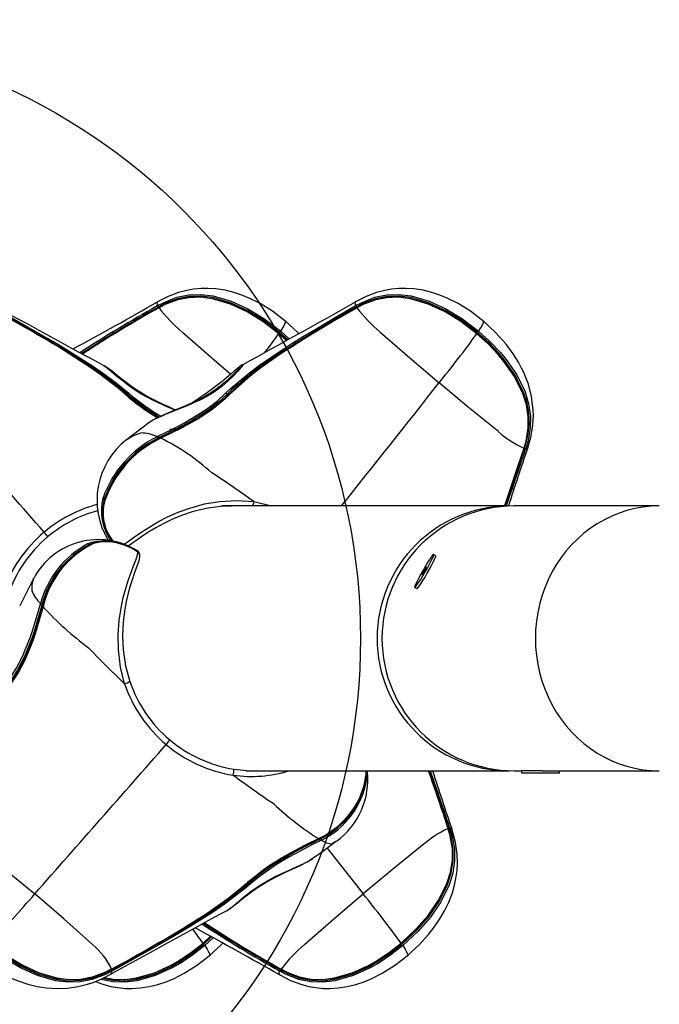
# Model space of a CAD drawing. Extents: x 43 to 321, y 8 to 285.
# Drawn here: x 181 to 190, y 143 to 156 of the extents above; entities that cross this region are included whole.
import ezdxf

# ---------------------------------------------------------------- set-up
doc = ezdxf.new("R2010")
doc.units = 0
doc.header["$LTSCALE"] = 36
doc.header["$MEASUREMENT"] = 0
doc.header["$PDMODE"] = 35
doc.layers.get('0').update_dxf_attribs({"linetype": 'CONTINUOUS'})
doc.layers.get('DEFPOINTS').update_dxf_attribs({"linetype": 'CONTINUOUS'})
for name, color, linetype in [('CONTOUR', 7, 'CONTINUOUS'), ('DIM_IMP_BORDURE', 7, 'CONTINUOUS'), ('DORMANT', 14, 'CONTINUOUS')]:
    doc.layers.add(name, color=color, linetype=linetype)
doc.styles.add('DIM', font='romans.shx')
doc.dimstyles.new('Implantation (Pied-mètre)', dxfattribs={"dimscale": 96, "dimtxt": 0.09375, "dimasz": 0.125, "dimexe": 0.125, "dimexo": 0.125, "dimgap": 0.03, "dimtad": 1, "dimdec": 0, "dimzin": 0, "dimdsep": 46, "dimlunit": 4, "dimtxsty": 'DIM', "dimblk1": 'OBLIQUE', "dimblk2": 'OBLIQUE', "dimsah": 1, "dimcen": 0.089844, "dimdle": 0.125, "dimclrt": 7, "dimadec": 0, "dimazin": 0, "dimtfac": 1, "dimtdec": 0, "dimtofl": 0, "dimtmove": 0, "dimatfit": 3, "dimldrblk": 'OBLIQUE', "dimfxl": 1, "dimfrac": 2, "dimtolj": 1, "dimtzin": 0, "dimarcsym": 0})

# ---------------------------------------------------------------- blocks, each defined once
blk = doc.blocks.new('_OBLIQUE')
at = {"color": 0, "linetype": 'ByBlock'}
blk.add_line((-0.5, -0.5), (0.5, 0.5), dxfattribs=at)
blk = doc.blocks.new('*D32')
at = {"layer": 'DEFPOINTS', "color": 0}
for p in [(194.005, 224.022), (60.573, 44.336), (204.447, 44.336)]:
    blk.add_point(p, dxfattribs=at)
at = {"layer": 'DIM_IMP_BORDURE', "color": 0, "lineweight": -2}
for p, q in [((60.573, 233.022), (60.573, 35.336)), ((185.005, 224.022), (51.573, 224.022)), ((195.447, 44.336), (51.573, 44.336))]:
    blk.add_line(p, q, dxfattribs=at)
at = {"layer": 'DIM_IMP_BORDURE', "color": 0, "lineweight": -2, "xscale": 9, "yscale": 9, "zscale": 9}
for p, rotation in [((60.573, 224.022), 90), ((60.573, 44.336), 270)]:
    blk.add_blockref('_OBLIQUE', p, dxfattribs=dict(at, rotation=rotation))
at = {"layer": 'DIM_IMP_BORDURE', "color": 7, "insert": (53.28, 134.179), "char_height": 6.75, "attachment_point": 5, "rotation": 90, "style": 'DIM'}
blk.add_mtext("\\A1;15' [4.564m]", dxfattribs=at)
blk = doc.blocks.new('*D33')
at = {"layer": 'DEFPOINTS', "color": 0}
for p in [(284.524, 267.57), (103.728, 146.116), (284.524, 135.254)]:
    blk.add_point(p, dxfattribs=at)
at = {"layer": 'DIM_IMP_BORDURE', "color": 0, "lineweight": -2}
for p, q in [((103.728, 155.116), (103.728, 276.57)), ((284.524, 144.254), (284.524, 276.57)), ((94.728, 267.57), (293.524, 267.57))]:
    blk.add_line(p, q, dxfattribs=at)
at = {"layer": 'DIM_IMP_BORDURE', "color": 0, "lineweight": -2, "xscale": 9, "yscale": 9, "zscale": 9, "rotation": 180}
blk.add_blockref('_OBLIQUE', (103.728, 267.57), dxfattribs=at)
at = {"layer": 'DIM_IMP_BORDURE', "color": 0, "lineweight": -2, "xscale": 9, "yscale": 9, "zscale": 9}
blk.add_blockref('_OBLIQUE', (284.524, 267.57), dxfattribs=at)
at = {"layer": 'DIM_IMP_BORDURE', "color": 7, "insert": (187.038, 274.863), "char_height": 6.75, "attachment_point": 5, "style": 'DIM'}
blk.add_mtext('\\A1;15\'-1" [4.592m]', dxfattribs=at)

msp = doc.modelspace()

# ---------------------------------------------------------------- linework, layer by layer
at = {"layer": 'CONTOUR', "lineweight": 25}
for p, q in [((183.194, 151.843), (183.191, 151.84)), ((185.808, 151.843), (185.806, 151.84)), ((183.187, 151.788), (183.195, 151.793)), ((183.209, 151.778), (183.201, 151.773)), ((183.216, 151.768), (183.211, 151.765)), ((185.802, 151.788), (185.809, 151.793)), ((185.823, 151.778), (185.815, 151.773)), ((185.831, 151.768), (185.826, 151.765)), ((184.818, 151.455), (184.931, 151.352)), ((184.894, 151.332), (184.795, 151.422)), ((184.797, 151.427), (184.899, 151.335)), ((184.911, 151.341), (184.804, 151.438)), ((182.482, 151), (182.488, 150.996)), ((184.314, 151.013), (184.32, 151.015)), ((184.295, 150.771), (184.323, 150.807)), ((184.288, 150.777), (184.295, 150.771)), ((183.113, 150.268), (183.103, 150.262)), ((182.786, 150.023), (182.8, 150.031)), ((183.185, 150.061), (183.203, 150.07)), ((183.212, 150.05), (183.194, 150.041)), ((183.234, 150.041), (183.216, 150.032)), ((188.032, 149.907), (188.033, 149.913)), ((188.033, 149.904), (188.035, 149.91)), ((188.034, 149.91), (188.046, 149.95)), ((188.036, 149.902), (188.039, 149.911)), ((188.055, 149.902), (188.052, 149.893)), ((188.08, 149.914), (188.08, 149.911)), ((182.489, 149.196), (182.477, 149.144)), ((184.056, 149.145), (184.04, 149.145)), ((187.836, 149.145), (184.056, 149.145)), ((184.085, 149.145), (184.085, 149.146)), ((184.099, 149.146), (184.099, 149.145)), ((184.464, 149.203), (184.696, 149.145)), ((189.818, 149.145), (187.901, 149.145)), ((189.818, 149.145), (189.818, 149.145)), ((182.929, 148.541), (182.929, 148.54)), ((182.932, 148.539), (182.929, 148.54)), ((182.93, 148.546), (182.936, 148.542)), ((182.931, 148.539), (182.932, 148.539)), ((186.865, 148.487), (186.838, 148.502)), ((181.552, 148.181), (181.555, 148.189)), ((186.588, 148.07), (186.614, 148.054)), ((181.64, 147.836), (181.645, 147.854)), ((181.668, 147.851), (181.663, 147.832)), ((181.684, 147.835), (181.679, 147.815)), ((184.36, 145.645), (187.836, 145.645)), ((184.381, 145.645), (184.382, 145.644)), ((184.4, 145.642), (184.4, 145.645)), ((185.945, 145.595), (185.946, 145.645)), ((185.957, 145.645), (185.955, 145.538)), ((187.834, 145.645), (187.936, 145.65)), ((187.901, 145.645), (188, 145.645)), ((188, 145.645), (188, 145.614)), ((188.271, 145.645), (188, 145.645)), ((188.5, 145.614), (188, 145.614)), ((188.125, 145.65), (188.125, 145.645)), ((188.271, 145.645), (189.818, 145.645)), ((188.5, 145.614), (188.5, 145.645)), ((189.818, 145.645), (189.818, 145.645)), ((187.031, 144.878), (187.029, 144.883)), ((187.039, 144.857), (187.032, 144.88)), ((187.037, 144.88), (187.034, 144.888)), ((187.049, 144.898), (187.052, 144.889)), ((187.077, 144.877), (187.077, 144.879)), ((185.318, 144.75), (185.336, 144.759)), ((185.332, 144.741), (185.35, 144.75)), ((185.355, 144.729), (185.338, 144.721)), ((185.554, 144.715), (185.538, 144.705)), ((185.43, 144.623), (185.907, 144.019)), ((184.094, 143.791), (184.106, 143.798)), ((183.793, 143.368), (183.89, 143.459)), ((183.895, 143.457), (183.795, 143.363)), ((183.802, 143.353), (183.906, 143.45)), ((183.927, 143.439), (183.815, 143.335)), ((182.578, 143.013), (182.586, 143.017)), ((182.579, 143.023), (182.584, 143.025)), ((182.597, 143.002), (182.589, 142.998)), ((184.807, 142.998), (184.799, 143.002)), ((184.813, 143.017), (184.821, 143.013)), ((184.818, 143.024), (184.823, 143.021)), ((184.823, 143.025), (184.829, 143.023)), ((182.565, 142.955), (182.567, 142.956)), ((184.806, 142.948), (184.804, 142.95))]:
    msp.add_line(p, q, dxfattribs=at)
at = {"layer": 'CONTOUR', "lineweight": 25, "flags": 128}
for points in [[(184.891, 151.579), (184.709, 151.719), (184.546, 151.819), (184.411, 151.888), (184.306, 151.931), (184.198, 151.967), (184.084, 151.996), (183.963, 152.015), (183.855, 152.021), (183.767, 152.02), (183.668, 152.01), (183.579, 151.994), (183.469, 151.965), (183.334, 151.914), (183.193, 151.841)], [(187.506, 151.579), (187.323, 151.719), (187.161, 151.819), (187.026, 151.888), (186.921, 151.931), (186.813, 151.967), (186.699, 151.996), (186.577, 152.015), (186.47, 152.021), (186.382, 152.02), (186.283, 152.01), (186.193, 151.994), (186.084, 151.965), (185.949, 151.914), (185.807, 151.841)], [(183.195, 151.793), (183.277, 151.836), (183.447, 151.903), (183.604, 151.934), (183.765, 151.94), (183.925, 151.92), (184.162, 151.852), (184.386, 151.75), (184.596, 151.623), (184.818, 151.455)], [(184.804, 151.438), (184.584, 151.604), (184.377, 151.73), (184.156, 151.831), (183.923, 151.899), (183.766, 151.918), (183.609, 151.914), (183.456, 151.884), (183.289, 151.82), (183.209, 151.778)], [(183.21, 151.767), (183.21, 151.767), (183.292, 151.81), (183.454, 151.872), (183.603, 151.902), (183.76, 151.907), (183.915, 151.888), (184.152, 151.819), (184.374, 151.717), (184.583, 151.59), (184.797, 151.427)], [(184.795, 151.422), (184.582, 151.584), (184.374, 151.711), (184.153, 151.813), (183.918, 151.882), (183.764, 151.903), (183.611, 151.899), (183.461, 151.871), (183.299, 151.811), (183.216, 151.768)], [(185.809, 151.793), (185.892, 151.836), (186.061, 151.903), (186.218, 151.934), (186.379, 151.94), (186.54, 151.92), (186.777, 151.852), (187.001, 151.75), (187.21, 151.623), (187.432, 151.455)], [(187.419, 151.438), (187.199, 151.604), (186.991, 151.73), (186.771, 151.831), (186.538, 151.899), (186.381, 151.918), (186.224, 151.914), (186.071, 151.884), (185.904, 151.82), (185.823, 151.778)], [(185.824, 151.767), (185.824, 151.767), (185.907, 151.81), (186.069, 151.872), (186.218, 151.902), (186.374, 151.907), (186.53, 151.888), (186.766, 151.819), (186.989, 151.717), (187.198, 151.59), (187.412, 151.427)], [(187.41, 151.422), (187.196, 151.584), (186.989, 151.711), (186.767, 151.813), (186.533, 151.882), (186.379, 151.903), (186.225, 151.899), (186.075, 151.871), (185.914, 151.811), (185.831, 151.768)], [(182.794, 150.622), (182.794, 150.622), (182.633, 150.755), (182.463, 150.882), (182.317, 150.983), (182.013, 151.178), (181.857, 151.272), (181.699, 151.365), (181.54, 151.456), (181.379, 151.547), (181.218, 151.638), (181.055, 151.728), (180.974, 151.773)], [(180.984, 151.788), (181.066, 151.743), (181.228, 151.652), (181.39, 151.561), (181.551, 151.47), (181.711, 151.378), (181.87, 151.286), (182.026, 151.191), (182.332, 150.997), (182.479, 150.895), (182.65, 150.769), (182.812, 150.636)], [(183.191, 151.84), (183.184, 151.832), (183.188, 151.808), (183.195, 151.793)], [(183.205, 151.764), (183.205, 151.766), (183.206, 151.767)], [(183.211, 151.77), (183.207, 151.768), (183.206, 151.767)], [(183.206, 151.767), (183.206, 151.767), (183.208, 151.767), (183.211, 151.765)], [(184.091, 150.636), (184.15, 150.692), (184.405, 150.906), (184.54, 151.007), (184.824, 151.201), (184.971, 151.295), (185.121, 151.387), (185.273, 151.479), (185.426, 151.57), (185.582, 151.661), (185.802, 151.788)], [(184.129, 150.617), (184.129, 150.617), (184.408, 150.863), (184.543, 150.966), (184.826, 151.164), (184.972, 151.259), (185.122, 151.353), (185.274, 151.445), (185.427, 151.537), (185.583, 151.628), (185.74, 151.719), (185.819, 151.764)], [(185.826, 151.765), (185.826, 151.765), (185.747, 151.72), (185.59, 151.63), (185.435, 151.54), (185.281, 151.448), (185.13, 151.356), (184.981, 151.262), (184.835, 151.167), (184.554, 150.969), (184.42, 150.865), (184.144, 150.619)], [(185.806, 151.84), (185.799, 151.832), (185.803, 151.808), (185.809, 151.793)], [(185.819, 151.764), (185.82, 151.766), (185.821, 151.767)], [(185.826, 151.77), (185.822, 151.768), (185.821, 151.767)], [(185.821, 151.767), (185.821, 151.767), (185.823, 151.767), (185.826, 151.765)], [(184.818, 151.455), (184.847, 151.501), (184.868, 151.537), (184.882, 151.569), (184.883, 151.586), (184.881, 151.586)], [(185.057, 151.421), (185.047, 151.433), (184.873, 151.595)], [(187.432, 151.455), (187.462, 151.501), (187.483, 151.537), (187.497, 151.569), (187.498, 151.586), (187.496, 151.586)], [(188.08, 149.912), (188.122, 150.054), (188.144, 150.178), (188.153, 150.273), (188.155, 150.342), (188.153, 150.411), (188.131, 150.591), (188.089, 150.755), (188.062, 150.829), (188.032, 150.9), (188, 150.967), (187.957, 151.047), (187.89, 151.154), (187.794, 151.284), (187.661, 151.433), (187.488, 151.595)], [(187.432, 151.455), (187.581, 151.32), (187.719, 151.174), (187.797, 151.079), (187.936, 150.876), (188.045, 150.652), (188.093, 150.496), (188.117, 150.335), (188.115, 150.173), (188.082, 149.992), (188.055, 149.902)], [(183.519, 151.441), (183.908, 151.101), (184.158, 150.888)], [(184.797, 151.427), (184.798, 151.428), (184.798, 151.427), (184.797, 151.425), (184.795, 151.422)], [(184.797, 151.427), (184.797, 151.427), (184.797, 151.428), (184.797, 151.428), (184.798, 151.43), (184.799, 151.431), (184.801, 151.433), (184.802, 151.436), (184.804, 151.438)], [(186.133, 151.441), (186.522, 151.101), (186.909, 150.771)], [(187.412, 151.427), (187.413, 151.428), (187.413, 151.427), (187.412, 151.425), (187.41, 151.422)], [(188.033, 149.913), (188.059, 150.003), (188.088, 150.176), (188.088, 150.328), (188.063, 150.483), (188.016, 150.633), (187.906, 150.854), (187.767, 151.055), (187.689, 151.149), (187.555, 151.29), (187.41, 151.422)], [(187.412, 151.427), (187.411, 151.427), (187.411, 151.428), (187.412, 151.428), (187.413, 151.43), (187.414, 151.431), (187.415, 151.433), (187.417, 151.436), (187.419, 151.438)], [(187.412, 151.427), (187.557, 151.296), (187.692, 151.153), (187.77, 151.059), (187.91, 150.856), (188.019, 150.633), (188.065, 150.482), (188.089, 150.33), (188.088, 150.182)], [(187.974, 150.751), (187.918, 150.865), (187.78, 151.066), (187.703, 151.159), (187.566, 151.304), (187.419, 151.438)], [(181.959, 151.2), (181.976, 151.19), (182.283, 150.993), (182.431, 150.891), (182.713, 150.674), (182.78, 150.617), (182.78, 150.617), (182.78, 150.617)], [(182.521, 150.976), (182.51, 150.983), (182.482, 151)], [(182.488, 150.996), (182.499, 150.99), (182.515, 150.979), (182.515, 150.979), (182.515, 150.979)], [(182.515, 150.979), (182.515, 150.979), (182.58, 150.927), (182.651, 150.867), (182.737, 150.797), (182.83, 150.726), (182.936, 150.655), (183.032, 150.598), (183.134, 150.544), (183.182, 150.52), (183.292, 150.47), (183.397, 150.424), (183.423, 150.412)], [(183.427, 150.414), (183.412, 150.421), (183.339, 150.455), (183.258, 150.492), (183.177, 150.53), (183.098, 150.571), (183.02, 150.614), (182.942, 150.661), (182.867, 150.711), (182.793, 150.764), (182.723, 150.817), (182.657, 150.871), (182.595, 150.92), (182.548, 150.956), (182.521, 150.976)], [(184.277, 150.973), (184.275, 150.971), (184.267, 150.962), (184.252, 150.945), (184.226, 150.917), (184.192, 150.882), (184.144, 150.835), (184.09, 150.785), (184.025, 150.732), (183.955, 150.68), (183.88, 150.63), (183.802, 150.585), (183.721, 150.543), (183.64, 150.504), (183.559, 150.469), (183.478, 150.435), (183.4, 150.402), (183.329, 150.372), (183.266, 150.344), (183.215, 150.32), (183.169, 150.299), (183.131, 150.279), (183.105, 150.263), (183.103, 150.262)], [(184.294, 150.979), (184.294, 150.979), (184.251, 150.927), (184.196, 150.867), (184.125, 150.797), (184.042, 150.726), (183.943, 150.655), (183.85, 150.598), (183.748, 150.544), (183.699, 150.52), (183.583, 150.47), (183.468, 150.424), (183.327, 150.367), (183.327, 150.367)], [(184.314, 151.013), (184.31, 151.011), (184.298, 151.003), (184.277, 150.988), (184.246, 150.962), (184.205, 150.927), (184.159, 150.888), (184.105, 150.842), (184.043, 150.792), (183.974, 150.737), (183.899, 150.679), (183.82, 150.621), (183.738, 150.565), (183.658, 150.513)], [(184.32, 151.015), (184.321, 151.016), (184.321, 151.013), (184.304, 150.99), (184.294, 150.979), (184.294, 150.979), (184.294, 150.979)], [(184.267, 150.76), (184.17, 150.678), (184.112, 150.622), (184.112, 150.622), (184.112, 150.622)], [(187.693, 150.128), (187.298, 150.448), (186.909, 150.771)], [(182.78, 150.617), (182.779, 150.618), (182.778, 150.619), (182.777, 150.62), (182.776, 150.62), (182.774, 150.62), (182.773, 150.62), (182.771, 150.62), (182.769, 150.619)], [(182.78, 150.617), (182.78, 150.616), (182.781, 150.615), (182.783, 150.615), (182.785, 150.616), (182.787, 150.617), (182.789, 150.618), (182.792, 150.62), (182.794, 150.622)], [(183.214, 150.32), (183.165, 150.348), (183.086, 150.399), (182.934, 150.508), (182.862, 150.564), (182.794, 150.622), (182.794, 150.622), (182.794, 150.622)], [(183.203, 150.07), (183.288, 150.111), (183.372, 150.153), (183.539, 150.241), (183.62, 150.287), (183.777, 150.383), (183.851, 150.435), (183.977, 150.532), (184.091, 150.636)], [(184.112, 150.622), (184.112, 150.622), (183.995, 150.517), (183.868, 150.417), (183.792, 150.366), (183.633, 150.268), (183.551, 150.221), (183.382, 150.133), (183.297, 150.091), (183.212, 150.05), (183.212, 150.05)], [(183.233, 150.046), (183.396, 150.125), (183.479, 150.167), (183.641, 150.255), (183.72, 150.302), (183.869, 150.4), (183.94, 150.452), (184.07, 150.561), (184.129, 150.617), (184.129, 150.617)], [(184.144, 150.619), (184.084, 150.561), (183.952, 150.45), (183.88, 150.398), (183.728, 150.298), (183.648, 150.251), (183.483, 150.162), (183.399, 150.12), (183.234, 150.041)], [(184.129, 150.617), (184.127, 150.616), (184.126, 150.615), (184.124, 150.615), (184.121, 150.616), (184.119, 150.617), (184.116, 150.618), (184.114, 150.62), (184.112, 150.622)], [(183.114, 150.268), (183.095, 150.255), (182.799, 150.032)], [(182.8, 150.031), (182.865, 150.071), (182.973, 150.11), (182.973, 150.11), (182.973, 150.11)], [(183.233, 150.046), (183.22, 150.04), (183.215, 150.038)], [(183.233, 150.046), (183.233, 150.046), (183.233, 150.046), (183.233, 150.046)], [(188.039, 149.911), (188.065, 150), (188.073, 150.042)], [(187.774, 149.145), (187.786, 149.178), (187.845, 149.348), (187.903, 149.52), (187.961, 149.693), (188.032, 149.907), (188.032, 149.907), (188.032, 149.907)], [(188.033, 149.904), (188.033, 149.905), (188.032, 149.907)], [(188.08, 149.911), (188.08, 149.911), (188.066, 149.902), (188.055, 149.902)], [(182.489, 149.208), (182.477, 149.165), (182.476, 149.154)], [(182.493, 149.216), (182.494, 149.218), (182.495, 149.22), (182.495, 149.223), (182.495, 149.225), (182.493, 149.228), (182.492, 149.23), (182.49, 149.232), (182.487, 149.234)], [(182.749, 148.639), (182.809, 148.681), (182.889, 148.738), (182.984, 148.803), (183.098, 148.876), (183.202, 148.938), (183.324, 149.001), (183.464, 149.062), (183.619, 149.118), (183.811, 149.172), (184.011, 149.206), (184.238, 149.219), (184.464, 149.203)], [(184.17, 149.143), (184.018, 149.139), (183.833, 149.113), (183.651, 149.069), (183.51, 149.021), (183.379, 148.966), (183.266, 148.911), (183.167, 148.856), (183.084, 148.806), (183.012, 148.76), (182.89, 148.677), (182.815, 148.625), (182.807, 148.62)], [(187.895, 149.144), (187.889, 149.144), (187.837, 149.145)], [(182.268, 148.644), (182.322, 148.665), (182.385, 148.679), (182.456, 148.685), (182.533, 148.683), (182.614, 148.673), (182.722, 148.645), (182.826, 148.604), (182.93, 148.546)], [(182.429, 148.668), (182.403, 148.665), (182.342, 148.652), (182.29, 148.633), (182.29, 148.633), (182.29, 148.633)], [(182.929, 148.54), (182.848, 148.587), (182.764, 148.624), (182.679, 148.65), (182.597, 148.667), (182.518, 148.673), (182.432, 148.668), (182.359, 148.652), (182.329, 148.64)], [(182.757, 146.796), (182.703, 147.017), (182.674, 147.242), (182.671, 147.443), (182.686, 147.637), (182.709, 147.794), (182.738, 147.935), (182.771, 148.056), (182.804, 148.159), (182.842, 148.268), (182.875, 148.356), (182.903, 148.428), (182.925, 148.496), (182.932, 148.539)], [(182.873, 148.215), (182.893, 148.271), (182.913, 148.326), (182.932, 148.376), (182.947, 148.423), (182.958, 148.472), (182.958, 148.492)], [(182.93, 148.546), (182.929, 148.548), (182.921, 148.551)], [(182.947, 148.529), (182.935, 148.546), (182.922, 148.553)], [(182.932, 148.539), (182.93, 148.54), (182.929, 148.541)], [(186.808, 148.471), (186.785, 148.439), (186.758, 148.398), (186.729, 148.35), (186.698, 148.299), (186.669, 148.246), (186.642, 148.197), (186.619, 148.152), (186.601, 148.115), (186.59, 148.088), (186.586, 148.073), (186.59, 148.07), (186.601, 148.079), (186.618, 148.101), (186.64, 148.133), (186.667, 148.174), (186.697, 148.222), (186.727, 148.273), (186.757, 148.325), (186.784, 148.375), (186.807, 148.42), (186.824, 148.457), (186.835, 148.484), (186.839, 148.499), (186.836, 148.502), (186.825, 148.493), (186.808, 148.471)], [(186.614, 148.054), (186.617, 148.054), (186.628, 148.064), (186.645, 148.085), (186.667, 148.118), (186.694, 148.159), (186.724, 148.206), (186.754, 148.258), (186.784, 148.31), (186.811, 148.36), (186.834, 148.404), (186.851, 148.441), (186.862, 148.468), (186.866, 148.483), (186.865, 148.487)], [(186.737, 148.332), (186.727, 148.318), (186.715, 148.299), (186.703, 148.278), (186.692, 148.258), (186.685, 148.242), (186.681, 148.233), (186.683, 148.232), (186.689, 148.24), (186.699, 148.254), (186.711, 148.273), (186.723, 148.294), (186.734, 148.314), (186.741, 148.33), (186.744, 148.339), (186.743, 148.339), (186.737, 148.332)], [(182.868, 148.203), (182.866, 148.195), (182.832, 148.091), (182.805, 147.995), (182.778, 147.883), (182.754, 147.753), (182.736, 147.609), (182.728, 147.428), (182.737, 147.242), (182.77, 147.031), (182.827, 146.825)], [(181.552, 148.181), (181.535, 148.152), (181.371, 147.824)], [(181.229, 146.847), (181.277, 146.92), (181.323, 146.996), (181.407, 147.158), (181.445, 147.243), (181.513, 147.418), (181.543, 147.507), (181.594, 147.671), (181.64, 147.836)], [(181.663, 147.832), (181.663, 147.832), (181.616, 147.665), (181.565, 147.5), (181.535, 147.409), (181.466, 147.232), (181.428, 147.146), (181.342, 146.981), (181.296, 146.904), (181.247, 146.83), (181.247, 146.83)], [(181.256, 146.815), (181.256, 146.815), (181.349, 146.961), (181.431, 147.115), (181.468, 147.198), (181.537, 147.37), (181.567, 147.457), (181.622, 147.635), (181.648, 147.724), (181.672, 147.813)], [(181.679, 147.815), (181.655, 147.725), (181.63, 147.635), (181.574, 147.454), (181.544, 147.365), (181.475, 147.191), (181.437, 147.107), (181.353, 146.95), (181.258, 146.802)], [(181.677, 147.833), (181.673, 147.82), (181.672, 147.814)], [(181.672, 147.814), (181.672, 147.814), (181.672, 147.815), (181.673, 147.815), (181.674, 147.815), (181.675, 147.815), (181.677, 147.815), (181.679, 147.815)], [(181.672, 147.813), (181.672, 147.814), (181.672, 147.814)], [(181.677, 147.833), (181.677, 147.833), (181.677, 147.834), (181.678, 147.834), (181.679, 147.834), (181.68, 147.835), (181.682, 147.835), (181.684, 147.835)], [(182.757, 146.796), (182.455, 147.092), (182.28, 147.271), (182.28, 147.271)], [(184.201, 145.667), (184.411, 145.647), (184.475, 145.648)], [(185.942, 145.557), (185.942, 145.557), (185.942, 145.575)], [(185.761, 145.119), (185.758, 145.115), (185.665, 144.998), (185.549, 144.891), (185.413, 144.797), (185.332, 144.753), (185.332, 144.753), (185.332, 144.753)], [(186.407, 143.368), (186.603, 143.551), (186.764, 143.735), (186.904, 143.936), (187.013, 144.157), (187.061, 144.307), (187.085, 144.46), (187.086, 144.615), (187.057, 144.787), (187.031, 144.878)], [(186.417, 143.353), (186.618, 143.541), (186.778, 143.725), (186.916, 143.926), (187.023, 144.145), (187.071, 144.298), (187.095, 144.455), (187.094, 144.613), (187.063, 144.791), (187.037, 144.88)], [(187.052, 144.889), (187.079, 144.799), (187.113, 144.618), (187.115, 144.455), (187.091, 144.294), (187.043, 144.139), (186.934, 143.915), (186.795, 143.711), (186.633, 143.526), (186.43, 143.335)], [(186.485, 143.196), (186.647, 143.345), (186.771, 143.481), (186.86, 143.597), (186.922, 143.69), (186.983, 143.795), (187.039, 143.911), (187.085, 144.032), (187.115, 144.136), (187.133, 144.224), (187.147, 144.328), (187.152, 144.421), (187.149, 144.544), (187.127, 144.7), (187.077, 144.878)], [(187.031, 144.886), (187.031, 144.885), (187.029, 144.883)], [(187.033, 144.881), (187.031, 144.885), (187.031, 144.886)], [(187.033, 144.881), (187.033, 144.88), (187.033, 144.88), (187.032, 144.879), (187.031, 144.878)], [(187.077, 144.879), (187.077, 144.88), (187.064, 144.889), (187.052, 144.889)], [(184.381, 144.172), (184.448, 144.229), (184.591, 144.34), (184.666, 144.393), (184.825, 144.493), (184.906, 144.54), (185.072, 144.628), (185.156, 144.671), (185.318, 144.75)], [(185.314, 144.745), (185.155, 144.666), (185.073, 144.624), (184.909, 144.535), (184.829, 144.489), (184.673, 144.391), (184.599, 144.339), (184.458, 144.23), (184.392, 144.174), (184.392, 144.174)], [(184.406, 144.169), (184.406, 144.169), (184.535, 144.274), (184.671, 144.373), (184.75, 144.425), (184.914, 144.523), (184.997, 144.569), (185.165, 144.657), (185.249, 144.7), (185.332, 144.741), (185.332, 144.741)], [(185.338, 144.721), (185.256, 144.679), (185.173, 144.637), (185.007, 144.55), (184.925, 144.504), (184.764, 144.407), (184.686, 144.356), (184.551, 144.259), (184.425, 144.155)], [(185.207, 144.467), (185.371, 144.579), (185.538, 144.705)], [(185.317, 144.744), (185.329, 144.75), (185.334, 144.753)], [(185.317, 144.744), (185.317, 144.744), (185.318, 144.745), (185.318, 144.746), (185.318, 144.747), (185.318, 144.748), (185.318, 144.75)], [(185.334, 144.753), (185.334, 144.753), (185.335, 144.753), (185.336, 144.754), (185.336, 144.755), (185.336, 144.757), (185.336, 144.759)], [(185.538, 144.705), (185.496, 144.681), (185.496, 144.681), (185.496, 144.681)], [(180.773, 144.663), (181.178, 144.343), (181.57, 144.019)], [(186.691, 144.663), (186.296, 144.343), (185.907, 144.019)], [(187.085, 144.612), (187.087, 144.465), (187.063, 144.308), (187.016, 144.157), (186.907, 143.934), (186.767, 143.731), (186.606, 143.547), (186.409, 143.363)], [(184.095, 143.791), (184.111, 143.8), (184.15, 143.827), (184.194, 143.86), (184.246, 143.901), (184.31, 143.953), (184.378, 144.007), (184.454, 144.062), (184.532, 144.115), (184.612, 144.165), (184.694, 144.211), (184.775, 144.253), (184.855, 144.291), (184.932, 144.327), (185.009, 144.362), (185.081, 144.396), (185.143, 144.428), (185.191, 144.455), (185.234, 144.482), (185.237, 144.484)], [(185.208, 144.466), (185.224, 144.475), (185.237, 144.484)], [(184.128, 143.812), (184.128, 143.812), (184.193, 143.863), (184.264, 143.924), (184.349, 143.994), (184.442, 144.064), (184.548, 144.136), (184.644, 144.193), (184.746, 144.247), (184.795, 144.271), (184.905, 144.321), (185.01, 144.366), (185.132, 144.424), (185.132, 144.424)], [(184.245, 144.04), (184.341, 144.112), (184.406, 144.169), (184.406, 144.169), (184.406, 144.169)], [(184.392, 144.174), (184.391, 144.173), (184.391, 144.172), (184.39, 144.171), (184.388, 144.17), (184.387, 144.17), (184.385, 144.171), (184.383, 144.171), (184.381, 144.172)], [(184.392, 144.174), (184.393, 144.175), (184.394, 144.175), (184.395, 144.176), (184.397, 144.175), (184.399, 144.174), (184.402, 144.173), (184.404, 144.171), (184.406, 144.169)], [(184.425, 144.155), (184.359, 144.099), (184.077, 143.885), (183.93, 143.784), (183.624, 143.59), (183.467, 143.496), (183.308, 143.403), (183.148, 143.312), (182.987, 143.221), (182.825, 143.13), (182.597, 143.002)], [(182.332, 143.349), (181.954, 143.689), (181.57, 144.019)], [(185.131, 143.349), (185.52, 143.689), (185.907, 144.019)], [(184.106, 143.798), (184.111, 143.801), (184.128, 143.812), (184.128, 143.812), (184.128, 143.812)], [(182.589, 142.998), (182.504, 142.954), (182.33, 142.888), (182.17, 142.856), (182.007, 142.851), (181.845, 142.87), (181.607, 142.939), (181.382, 143.041), (181.172, 143.167), (180.95, 143.335)], [(180.965, 143.353), (181.185, 143.186), (181.394, 143.061), (181.615, 142.96), (181.85, 142.892), (182.008, 142.872), (182.168, 142.877), (182.324, 142.907), (182.495, 142.971), (182.578, 143.013)], [(182.581, 143.024), (182.581, 143.024), (182.496, 142.981), (182.329, 142.918), (182.177, 142.888), (182.018, 142.884), (181.861, 142.903), (181.623, 142.971), (181.399, 143.074), (181.19, 143.201), (180.976, 143.363)], [(180.982, 143.368), (181.196, 143.207), (181.404, 143.08), (181.627, 142.977), (181.863, 142.908), (182.019, 142.888), (182.174, 142.891), (182.327, 142.919), (182.494, 142.98), (182.579, 143.023)], [(183.815, 143.335), (183.657, 143.212), (183.49, 143.101), (183.383, 143.041), (183.16, 142.939), (182.923, 142.87), (182.762, 142.851), (182.601, 142.856), (182.444, 142.888), (182.439, 142.89)], [(182.468, 142.904), (182.607, 142.877), (182.764, 142.872), (182.921, 142.892), (183.154, 142.96), (183.374, 143.061), (183.48, 143.121), (183.645, 143.23), (183.802, 143.353)], [(183.795, 143.363), (183.641, 143.243), (183.477, 143.134), (183.371, 143.074), (183.149, 142.971), (182.912, 142.903), (182.757, 142.884), (182.605, 142.888), (182.484, 142.912)], [(182.487, 142.914), (182.606, 142.891), (182.761, 142.888), (182.915, 142.908), (183.15, 142.977), (183.371, 143.079), (183.476, 143.14), (183.638, 143.248), (183.793, 143.368)], [(183.795, 143.363), (183.796, 143.363), (183.796, 143.364), (183.795, 143.365), (183.793, 143.368)], [(183.795, 143.363), (183.794, 143.363), (183.794, 143.363), (183.795, 143.362), (183.796, 143.361), (183.797, 143.359), (183.798, 143.357), (183.8, 143.355), (183.802, 143.353)], [(183.815, 143.335), (183.845, 143.29), (183.866, 143.253), (183.88, 143.222), (183.881, 143.205), (183.879, 143.205)], [(183.871, 143.196), (184.033, 143.345), (184.055, 143.369)], [(186.43, 143.335), (186.272, 143.212), (186.105, 143.101), (185.998, 143.041), (185.775, 142.939), (185.537, 142.87), (185.377, 142.851), (185.216, 142.856), (185.059, 142.888), (184.889, 142.954), (184.807, 142.998)], [(184.821, 143.013), (184.902, 142.971), (185.068, 142.907), (185.222, 142.877), (185.379, 142.872), (185.535, 142.892), (185.768, 142.96), (185.989, 143.061), (186.094, 143.121), (186.26, 143.23), (186.417, 143.353)], [(186.409, 143.363), (186.255, 143.243), (186.092, 143.134), (185.986, 143.074), (185.763, 142.971), (185.527, 142.903), (185.371, 142.884), (185.22, 142.888), (185.067, 142.918), (184.904, 142.981), (184.822, 143.024), (184.822, 143.024)], [(184.829, 143.023), (184.911, 142.98), (185.074, 142.919), (185.221, 142.891), (185.376, 142.888), (185.53, 142.908), (185.764, 142.977), (185.985, 143.079), (186.091, 143.14), (186.253, 143.248), (186.407, 143.368)], [(186.409, 143.363), (186.41, 143.363), (186.41, 143.364), (186.409, 143.365), (186.407, 143.368)], [(186.409, 143.363), (186.409, 143.363), (186.409, 143.363), (186.41, 143.362), (186.41, 143.361), (186.412, 143.359), (186.413, 143.357), (186.415, 143.355), (186.417, 143.353)], [(186.43, 143.335), (186.46, 143.29), (186.481, 143.253), (186.495, 143.222), (186.496, 143.205), (186.494, 143.205)], [(180.776, 143.211), (180.952, 143.077), (181.111, 142.979), (181.244, 142.912), (181.351, 142.868), (181.48, 142.825), (181.601, 142.796), (181.724, 142.777), (181.862, 142.769), (181.999, 142.775), (182.123, 142.792), (182.195, 142.807), (182.265, 142.826), (182.341, 142.85), (182.445, 142.892), (182.566, 142.954)], [(182.37, 142.862), (182.467, 142.825), (182.576, 142.796), (182.666, 142.78), (182.765, 142.771), (182.853, 142.769), (182.96, 142.776), (183.082, 142.795), (183.196, 142.823), (183.304, 142.859), (183.409, 142.903), (183.544, 142.971), (183.706, 143.072), (183.889, 143.212)], [(184.808, 142.948), (184.946, 142.876), (185.082, 142.825), (185.191, 142.796), (185.281, 142.78), (185.38, 142.771), (185.468, 142.769), (185.575, 142.776), (185.697, 142.795), (185.811, 142.823), (185.919, 142.859), (186.023, 142.903), (186.159, 142.971), (186.321, 143.072), (186.504, 143.212)], [(182.567, 142.956), (182.574, 142.959), (182.587, 142.983), (182.589, 142.998)], [(182.581, 143.021), (182.585, 143.023), (182.586, 143.023)], [(182.586, 143.023), (182.586, 143.024), (182.584, 143.025)], [(184.804, 142.95), (184.796, 142.959), (184.8, 142.983), (184.807, 142.998)], [(184.817, 143.027), (184.818, 143.024), (184.818, 143.024)], [(184.818, 143.024), (184.819, 143.023), (184.821, 143.024), (184.823, 143.025)]]:
    msp.add_lwpolyline(points, dxfattribs=at)
at = {"layer": 'CONTOUR', "lineweight": 25}
for centre, radius, start, end in [((158.953, 194.05), 48.672, 298.3664, 299.8658), ((101.306, 301.975), 172.28, 298.80681, 299.37199), ((264.499, 302.631), 172.391, 241.01272, 241.59346), ((170.512, 132.363), 22.042, 58.6359, 61.6707), ((192.863, 134.627), 19.701, 119.4166, 122.8782), ((192.266, 135.638), 18.507, 119.3291, 122.9901), ((191.741, 136.521), 17.471, 119.2485, 123.1027), ((190.891, 137.952), 15.804, 119.0729, 123.3494), ((183.156, 151.746), 0.0525, 31.3817, 53.6022), ((183.163, 151.75), 0.0528, 31.3461, 53.5722), ((183.228, 151.79), 0.0319, 211.4808, 227.1391), ((183.212, 151.764), 0.00549, 40.7528, 100.749), ((184.814, 152.979), 2.011, 217.1351, 229.8922), ((194.379, 136.497), 17.513, 119.2747, 123.2955), ((185.77, 151.746), 0.0525, 31.3817, 53.6022), ((185.778, 151.75), 0.0528, 31.3461, 53.5722), ((185.842, 151.79), 0.0319, 211.4808, 227.1391), ((185.827, 151.764), 0.00549, 40.7528, 100.749), ((187.429, 152.979), 2.011, 217.1351, 229.8922), ((184.611, 151.601), 0.252, 319.9603, 324.9034), ((187.226, 151.601), 0.252, 319.9603, 324.9034), ((179.601, 155.104), 6.367, 321.9288, 324.6735), ((175.1, 160.368), 15.217, 320.9001, 323.992), ((179.206, 146.502), 5.444, 49.129, 59.3187), ((186.924, 147.751), 4.014, 122.5262, 131.4364), ((-178.657, -166.378), 478.737, 41.17414, 41.48867), ((-193.121, 450.148), 483.786, 321.52441, 321.76998), ((187.129, 150.272), 0.971, 346.2972, 29.5408), ((184.464, 152.506), 2.537, 228.0674, 239.9502), ((184.511, 152.567), 2.608, 228.4077, 239.8121), ((182.833, 150.588), 0.0518, 113.1317, 138.6596), ((184.583, 152.661), 2.69, 228.8372, 240.0054), ((184.075, 150.589), 0.0491, 42.3293, 71.1717), ((184.138, 150.608), 0.0126, 61.5883, 134.6544), ((184.701, 147.124), 3.523, 112.96, 116.7803), ((183.64, 148.04), 2.134, 94.4939, 97.6699), ((187.157, 150.24), 0.935, 341.9048, 356.5065), ((183.405, 149.221), 1.013, 127.6478, 211.529), ((183.835, 148.769), 1.446, 116.6804, 160.4805), ((183.827, 148.773), 1.417, 116.5522, 161.0326), ((183.842, 148.753), 1.424, 116.0866, 161.8773), ((183.829, 148.769), 1.409, 115.789, 161.5), ((182.977, 149.638), 0.472, 63.7727, 90.4034), ((183.361, 150.122), 0.185, 199.0755, 205.8719), ((183.409, 150.146), 0.22, 200.37, 206.0802), ((183.149, 150.018), 0.0698, 16.349, 26.8029), ((183.224, 150.037), 0.0092, 171.1363, 209.5098), ((183.245, 150.047), 0.0124, 181.106, 208.6333), ((181.988, 147.477), 2.85, 47.651, 64.0857), ((188.662, 151.247), 1.481, 229.1037, 244.7901), ((131.849, 168.526), 59.193, 340.8886, 341.66233), ((104.913, 177.669), 87.656, 341.00954, 341.52561), ((227.563, 136.419), 41.725, 161.1333, 162.2418), ((188.032, 149.91), 0.0031, 356.879, 60.3357), ((188.022, 149.862), 0.0431, 46.4194, 70.2336), ((188.025, 149.87), 0.0434, 46.4621, 70.2554), ((176.001, 137.458), 14.476, 54.2271, 56.8918), ((183.126, 149.081), 0.677, 165.3554, 215.737), ((182.501, 149.261), 0.0311, 197.4674, 242.8187), ((182.862, 147.411), 1.814, 104.9809, 130.1237), ((182.996, 149.078), 0.532, 163.0146, 199.4854), ((183.078, 149.056), 0.607, 171.6208, 218.1901), ((182.506, 149.203), 0.0189, 136.9426, 164.0534), ((182.507, 149.203), 0.0199, 164.8592, 200.0871), ((184.05, 149.25), 0.416, 345.4768, 353.5424), ((187.841, 147.395), 1.75, 90.1758, 269.8242), ((187.906, 147.395), 1.75, 90.1733, 269.8267), ((182.848, 147.425), 1.717, 105.1266, 130.2136), ((182.862, 147.411), 1.814, 130.1009, 161.2138), ((182.859, 147.408), 1.737, 130.1084, 161.2421), ((181.495, 148.6), 0.281, 28.9909, 44.9053), ((182.41, 147.733), 0.968, 58.0059, 151.9146), ((182.868, 147.53), 1.265, 118.3244, 165.1673), ((182.863, 147.539), 1.235, 117.6503, 165.3889), ((182.862, 147.545), 1.22, 116.9643, 166.3909), ((182.882, 147.537), 1.234, 116.6012, 166.03), ((182.266, 148.614), 0.0297, 38.7654, 86.7862), ((182.327, 148.619), 0.0219, 83.8217, 143.1307), ((182.898, 148.488), 0.0606, 3.4994, 56.7264), ((182.926, 148.544), 0.00949, 320.7504, 350.7392), ((182.903, 148.499), 0.0538, 1.7433, 53.0561), ((181.896, 148.055), 0.366, 159.9301, 185.4824), ((182.113, 148.299), 0.645, 205.5755, 223.5188), ((181.634, 147.729), 0.106, 74.3278, 86.5525), ((181.642, 147.756), 0.0987, 74.5595, 87.7919), ((181.674, 147.866), 0.0357, 252.4145, 274.0915), ((184.882, 150.749), 4.344, 222.4774, 233.1948), ((182.7, 147.035), 0.245, 283.4137, 301.1281), ((184.474, 147.38), 1.814, 198.7833, 229.9019), ((184.471, 147.383), 1.737, 198.7588, 229.8908), ((-177.045, 461.169), 478.737, 318.51133, 318.82586), ((183.107, 146.191), 0.281, 315.0947, 331.0091), ((184.477, 147.383), 1.818, 229.8959, 260.9638), ((184.474, 147.387), 1.741, 229.9045, 260.9876), ((183.733, 145.685), 0.469, 348.0361, 357.8106), ((184.432, 147.248), 1.677, 261.7554, 287.1834), ((184.962, 145.527), 1.006, 306.1098, 6.7293), ((156.68, 135.044), 31.904, 17.9638, 19.4083), ((151.368, 133.224), 37.525, 18.1105, 19.331), ((115.858, 121.178), 75.039, 18.4275, 19.03033), ((227.344, 158.631), 42.55, 197.7696, 198.8566), ((194.074, 159.008), 16.666, 233.6316, 235.9004), ((184.893, 145.706), 1.059, 295.5429, 351.932), ((184.882, 145.707), 1.086, 295.8346, 351.0781), ((184.936, 145.711), 1.016, 317.9877, 353.4337), ((185.93, 145.534), 0.0259, 10.173, 62.0982), ((187.222, 147.804), 3.599, 226.1936, 238.0713), ((184.896, 145.7), 1.039, 295.0517, 319.904), ((187.66, 143.543), 1.481, 115.2098, 130.8964), ((187.02, 144.929), 0.0431, 289.7689, 313.5916), ((187.022, 144.92), 0.0434, 289.7455, 313.5512), ((186.059, 144.532), 1.032, 4.3265, 18.3281), ((185.316, 144.747), 0.00282, 231, 286.7598), ((185.351, 144.752), 0.0218, 177.4202, 209.2925), ((185.273, 144.712), 0.0656, 7.4737, 25.9284), ((185.294, 144.723), 0.0619, 6.0887, 25.7284), ((185.502, 144.927), 0.246, 233.3487, 268.4509), ((184.366, 145.88), 1.646, 297.7377, 300.7609), ((180.589, 148.655), 5.877, 300.3551, 310.3153), ((180.83, 148.288), 5.436, 301.3337, 310.7768), ((184.445, 144.203), 0.0518, 221.3404, 246.8684), ((180.976, 148.152), 5.254, 300.7867, 308.4851), ((167.279, 156.333), 18.865, 316.5863, 319.2503), ((174.098, 134.422), 15.217, 36.008, 39.0999), ((400.806, -253.526), 452.575, 118.60795, 118.83005), ((172.691, 161.408), 20.876, 298.2887, 301.6908), ((170.325, 165.551), 25.653, 298.5511, 301.3319), ((179.664, 140.46), 5.05, 35.1658, 37.7457), ((157.722, 95.591), 54.554, 60.2378, 61.5759), ((194.532, 160.266), 19.818, 237.1439, 240.586), ((193.934, 159.252), 18.622, 237.0337, 240.6733), ((191.82, 155.716), 14.494, 236.4619, 241.1069), ((192.189, 156.3), 15.181, 236.5252, 240.9764), ((181.754, 142.64), 0.915, 24.9273, 50.8613), ((183.609, 143.19), 0.252, 35.0965, 40.0397), ((186.427, 141.811), 2.011, 130.1078, 142.8648), ((186.224, 143.19), 0.252, 35.0965, 40.0397), ((182.662, 143.061), 0.0968, 209.6184, 220.4962), ((182.582, 143.024), 0.00392, 206.1668, 252.6637), ((182.504, 142.97), 0.0947, 30.0019, 33.2061), ((182.67, 143.065), 0.0962, 209.616, 220.4941), ((184.768, 143.045), 0.0525, 306.4067, 328.6213), ((184.776, 143.04), 0.0528, 306.4387, 328.6551), ((184.84, 143.001), 0.0322, 133.1053, 148.4624), ((184.824, 143.026), 0.00547, 258.8642, 319.2847)]:
    msp.add_arc(centre, radius, start, end, dxfattribs=at)
msp.add_ellipse((189.818, 147.395), major_axis=(0, 1.75), ratio=0.935168, start_param=0, end_param=3.141593, dxfattribs=at)
msp.add_ellipse((189.818, 147.395), major_axis=(0, 1.75), ratio=0.935168, start_param=0, end_param=3.141593, dxfattribs=at)
at = {"layer": 'DORMANT', "lineweight": 25}
msp.add_circle((177.872, 147.395), 8, dxfattribs=at)

# ---------------------------------------------------------------- dimensions: what is measured, and where the dimension line sits
at = {"layer": 'DIM_IMP_BORDURE'}
dim = msp.add_linear_dim(base=(284.524, 267.57), p1=(103.728, 146.116), p2=(284.524, 135.254), dimstyle='Implantation (Pied-mètre)', override={"dimscale": 72}, dxfattribs=at)
dim.commit()
dim.dimension.update_dxf_attribs({"geometry": '*D33', "text_midpoint": (187.038, 267.57), "dimtype": 160})
dim = msp.add_linear_dim(base=(60.573, 44.336), p1=(194.005, 224.022), p2=(204.447, 44.336), angle=90, dimstyle='Implantation (Pied-mètre)', override={"dimscale": 72}, dxfattribs=at)
dim.commit()
dim.dimension.update_dxf_attribs({"geometry": '*D32', "text_midpoint": (60.573, 134.179), "dimtype": 160})

doc.saveas('drawing.dxf')
